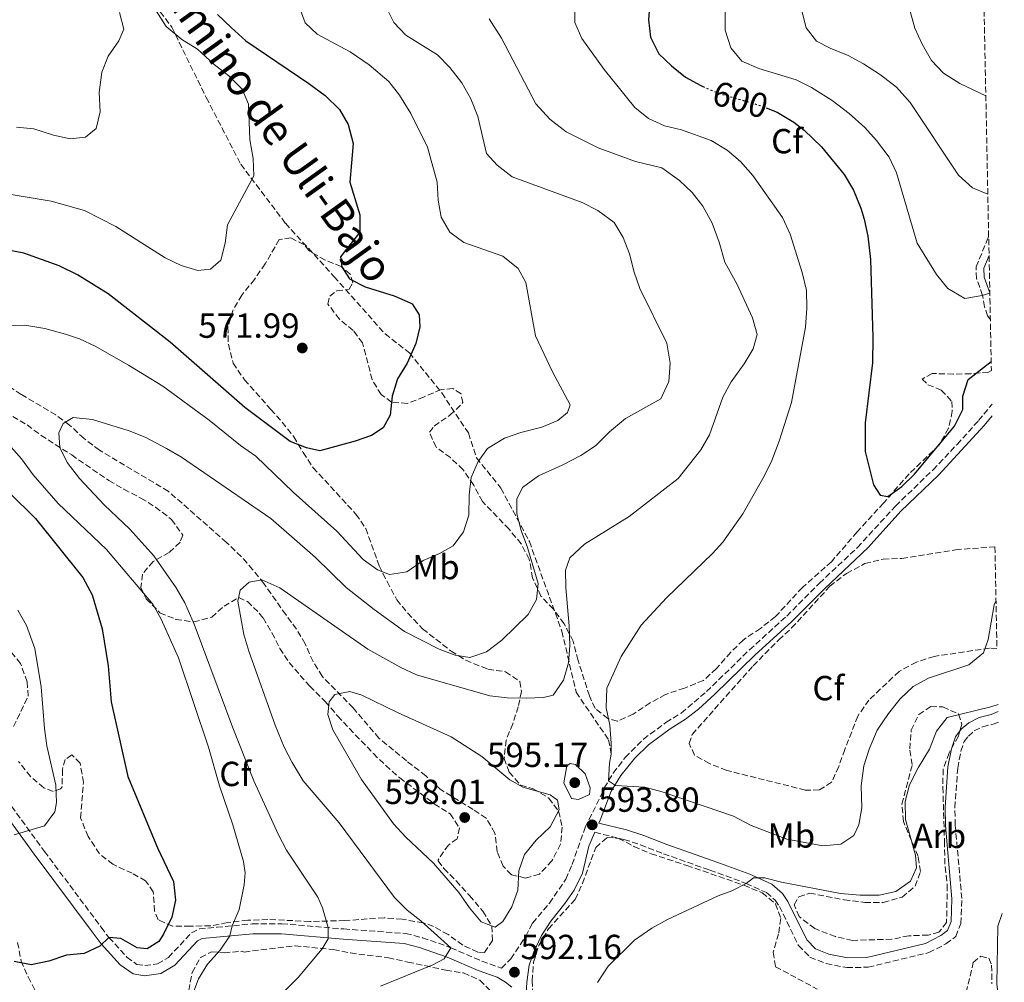
# Model space of a CAD drawing. Units: metres. Extents: x 634648 to 638102, y 4734373 to 4736753.
# Drawn here: x 637788 to 638071, y 4736021 to 4736298 of the extents above; entities that cross this region are included whole.
import ezdxf
from ezdxf.enums import TextEntityAlignment as Align

# ---------------------------------------------------------------- set-up
doc = ezdxf.new("R2010")
doc.units = ezdxf.units.M
doc.header["$MEASUREMENT"] = 0
doc.linetypes.add('DGN Style 3', pattern=[2.435891, 1.739922, -0.695969])
doc.linetypes.add('DGN Style 5', pattern=[1.217945, 0.521977, -0.695969])
for name, color, linetype, lineweight in [('Camino', 7, 'DGN Style 3', 0), ('Cota de curva de nivel directora', 7, 'Continuous', 0), ('Cota de punto acotado terreno', 7, 'Continuous', 0), ('Curva de nivel directora', 30, 'Continuous', 30), ('Curva de nivel directora no vista', 30, 'DGN Style 5', 30), ('Curva de nivel intermedia', 30, 'Continuous', 0), ('Etiqueta de uso rústico', 92, 'Continuous', 0), ('Etiqueta de zona arbolada', 92, 'Continuous', 0), ('Margen derecho', 7, 'Continuous', 0), ('Punto acotado terreno (símbolo)', 7, 'Continuous', 0), ('Senda', 7, 'DGN Style 3', 0), ('Zona arbolada', 92, 'DGN Style 3', 0)]:
    doc.layers.add(name, color=color, linetype=linetype, lineweight=lineweight)
doc.styles.add('Style-Arial', font='arial.ttf')

# ---------------------------------------------------------------- blocks, each defined once
blk = doc.blocks.new('5PATER')
at = {"layer": 'Punto acotado terreno (símbolo)', "linetype": 'Continuous', "lineweight": 0}
h = blk.add_hatch(color=51, dxfattribs=at)
edge = h.paths.add_edge_path()
edge.add_ellipse((0, 0), major_axis=(-0.11, -0.111), ratio=0.999422, start_angle=0, end_angle=360)

msp = doc.modelspace()

# ---------------------------------------------------------------- linework, layer by layer
at = {"layer": 'Camino', "color": 7, "linetype": 'DGN Style 3', "lineweight": 0}
for points in [[(638067.45, 4736211.78, 603.3), (638066.68, 4736212.81, 603.69), (638065.8, 4736215.4, 604.42), (638065.24, 4736218.68, 604.94), (638063.49, 4736223.48, 606.01), (638063.34, 4736226.88, 606.29), (638066.38, 4736234.1, 607.16), (638066.97, 4736235.52, 607.54)], [(637783.04, 4736075.67, 568.87), (637795.38, 4736058.79, 571.12), (637811.7, 4736036.96, 574.71), (637813.94, 4736034.01, 575.12), (637819.11, 4736028.34, 575.69), (637821.98, 4736026.29, 576.2), (637824.23, 4736025.95, 576.29), (637827.93, 4736026.42, 576.76), (637831.04, 4736028.3, 577.26), (637837.7, 4736035.38, 578.45), (637839.98, 4736036.51, 578.57), (637844.92, 4736036.94, 579.2), (637855.17, 4736037.94, 581.18), (637863.64, 4736037.99, 582.78), (637881.49, 4736036.46, 585.93), (637899.28, 4736035.17, 587.65), (637904.08, 4736033.95, 588.38), (637912.28, 4736031.09, 590.04), (637921.19, 4736027.21, 591.44), (637926.84, 4736025.2, 592.18), (637929.55, 4736027.86, 592.15), (637933.82, 4736034.38, 592.48), (637935.77, 4736038.15, 592.58), (637940.63, 4736043.88, 592.58), (637945.37, 4736050.78, 592.69), (637947.18, 4736054.98, 592.86), (637950.93, 4736065.69, 593.66), (637955.91, 4736075.76, 594.65), (637956.4, 4736077.05, 594.65), (637958.98, 4736081.31, 595.11), (637962.45, 4736085.78, 595.43), (637967.68, 4736091.05, 596.19), (637974.15, 4736095.85, 596.98), (637978.55, 4736098.57, 597.35), (637985.81, 4736104.72, 597.94), (637998.19, 4736116.75, 598.43), (638008.88, 4736126.46, 599.01), (638018.28, 4736135.9, 599.44), (638029.22, 4736146.16, 599.66), (638040.17, 4736158.09, 599.7), (638050.97, 4736168.5, 599.46), (638057.87, 4736175.79, 599.26), (638064.04, 4736182.67, 599.03), (638067.94, 4736187.37, 598.72)], [(637953.73, 4736064.26, 593.57), (637962.07, 4736062.21, 592.77), (637966.79, 4736060.67, 592.34), (637973.4, 4736058.08, 591.81), (637986.77, 4736053.4, 591.22), (637997.21, 4736049.58, 590.37), (638003.08, 4736046.93, 590.25), (638005.57, 4736044.79, 590.25), (638006.78, 4736042.97, 590.25), (638012.29, 4736031.68, 589.91), (638015.57, 4736028.38, 589.87), (638020.21, 4736026.52, 589.87), (638026.14, 4736025.34, 589.97), (638032.32, 4736025.48, 589.62), (638049.78, 4736029.67, 588.35), (638054.69, 4736032.17, 588.1), (638057.51, 4736034.3, 587.64), (638058.94, 4736038.04, 587.76), (638059.25, 4736045.24, 587.97), (638057.36, 4736066.34, 588.1), (638057.25, 4736071.34, 588.2), (638058.06, 4736082.7, 588.65), (638059, 4736087.6, 588.96), (638059.91, 4736090.4, 588.98), (638061.14, 4736091.94, 588.98), (638062.84, 4736093.41, 588.98), (638065.25, 4736094.6, 588.69), (638068.6, 4736095.47, 588.6), (638069.76, 4736095.97, 588.66)]]:
    msp.add_polyline3d(points, dxfattribs=at)
at = {"layer": 'Curva de nivel directora', "color": 30, "linetype": 'Continuous', "lineweight": 30, "flags": 128}
for points, elevation in [([(637969.52, 4736302.99), (637969.09, 4736297.89), (637969.69, 4736292.93), (637972.08, 4736288.11), (637975.77, 4736284.64), (637979.8, 4736281.44), (637984.15, 4736278.99), (637984.72, 4736278.74)], 600), ([(637845.18, 4736299.41), (637849.05, 4736295.67), (637853.26, 4736291.88), (637871.42, 4736279.64), (637876.13, 4736276.13), (637880.22, 4736272.13), (637882.7, 4736267.8), (637884.2, 4736262.36), (637883.2, 4736251.18), (637886.1, 4736241.81), (637886.07, 4736236.8), (637880.55, 4736229.73), (637880.91, 4736226.83), (637883.13, 4736223.43), (637887.61, 4736221.11), (637895.99, 4736218.53), (637900.57, 4736216.57), (637901.14, 4736216.2), (637903.14, 4736213.08), (637903.34, 4736209.67), (637902.18, 4736204.82), (637899.7, 4736199.15), (637896.97, 4736194.71), (637895.36, 4736189.71), (637894.84, 4736184.22), (637892.82, 4736180.56), (637889.45, 4736178.42), (637884.75, 4736176.72), (637874.56, 4736173.99), (637870.75, 4736174.81), (637866.1, 4736176.66), (637853, 4736186.43), (637831.52, 4736205.17), (637813.74, 4736219.14), (637804.91, 4736224.59), (637799.58, 4736227.17), (637789.47, 4736230.78)], 575), ([(638002.93, 4736272.64), (638006.09, 4736271.36), (638010.92, 4736268.48), (638013.95, 4736266.14), (638018.9, 4736261.4), (638025.43, 4736253.45), (638028.09, 4736248.88), (638030.22, 4736243.75), (638031.18, 4736240.57), (638032.17, 4736235.67), (638032.95, 4736228.95), (638033.64, 4736206.69), (638033.52, 4736199.28), (638031.44, 4736182.04), (638031.49, 4736173.79), (638033.85, 4736164.16), (638035.81, 4736161.17), (638037.96, 4736160.79), (638041.95, 4736163.75), (638045.62, 4736167.24), (638057.19, 4736181.09), (638059.57, 4736185.85), (638059.53, 4736189.64), (638061.11, 4736194.43), (638067.69, 4736199.7)], 600), ([(637789.47, 4736230.78), (637783.97, 4736231.87)], 575), ([(637785.12, 4736162.09), (637792.78, 4736154.51), (637806.41, 4736137.54), (637809.13, 4736132.55), (637812, 4736122.73), (637813.74, 4736112.14), (637814.58, 4736101.74), (637819.37, 4736080.35), (637827.89, 4736059.8), (637832.48, 4736050.13), (637833.1, 4736044.76), (637832.04, 4736039.88), (637829.67, 4736034.93), (637828.26, 4736032.86), (637824.9, 4736030.77), (637822.03, 4736031), (637817.34, 4736033.68), (637813.94, 4736034.01), (637811.3, 4736031.55), (637806.77, 4736029.44), (637801.76, 4736028.98), (637796.61, 4736027.23), (637791.54, 4736026.15), (637786.68, 4736027.14)], 575)]:
    msp.add_lwpolyline(points, dxfattribs=dict(at, elevation=elevation))
at = {"layer": 'Curva de nivel directora no vista', "color": 30, "linetype": 'DGN Style 5', "lineweight": 30, "elevation": 600, "flags": 128}
msp.add_lwpolyline([(637984.72, 4736278.74), (637989.22, 4736276.81), (638001.46, 4736273.24), (638002.93, 4736272.64)], dxfattribs=at)
at = {"layer": 'Curva de nivel intermedia', "color": 30, "linetype": 'Continuous', "lineweight": 0, "flags": 128}
for points, elevation in [([(638064.62, 4736353.2), (638063.99, 4736352.3), (638060, 4736347.77), (638055.54, 4736343.59), (638051.63, 4736340.47), (638046.76, 4736337.65), (638033.51, 4736331.38), (638029.74, 4736328.39), (638022.42, 4736320.36), (638018.85, 4736315.99), (638016.07, 4736311.84), (638013.8, 4736305.94), (638013.25, 4736300.45), (638014.44, 4736295.62), (638017.44, 4736291.78), (638021.4, 4736289.72), (638026.58, 4736287.65), (638030.95, 4736285.21), (638035.84, 4736282.12), (638040.46, 4736278.51), (638044.43, 4736274.18), (638058.32, 4736253.26), (638062.31, 4736249.64), (638066.73, 4736247.81)], 610), ([(638065.3, 4736319.17), (638056.51, 4736318.12), (638052.11, 4736312.03), (638048.04, 4736308.63), (638045.17, 4736304.55), (638044.44, 4736300.04), (638045.76, 4736295.48), (638047.88, 4736290.94), (638050.51, 4736286.24), (638053.94, 4736282.6), (638058.65, 4736279.63), (638066.16, 4736276.07)], 615), ([(637947.95, 4736302.11), (637947.93, 4736297.16), (637949.95, 4736292.58), (637956.35, 4736283.62), (637965.22, 4736272.73), (637969.09, 4736269.58), (637973.69, 4736267.42), (637978.62, 4736266.25), (637987.15, 4736263.23), (637991.76, 4736260.42), (637995.55, 4736257.15), (637999.16, 4736253.1), (638007.68, 4736241.1), (638009.85, 4736236.27), (638013.33, 4736225.22), (638014.54, 4736220.03), (638014.68, 4736215.03), (638014.32, 4736209.48), (638010.28, 4736187.87), (638006.72, 4736176.74), (638004.61, 4736171.22), (638002.42, 4736166.72), (637996.22, 4736155.87), (637990.49, 4736147.66), (637987.54, 4736144.4), (637974.34, 4736131.73), (637967.06, 4736123.87), (637961.27, 4736114.82), (637957.18, 4736105.67), (637956.96, 4736100.02), (637957.97, 4736095.12), (637958.4, 4736089.86), (637958.43, 4736086.75), (637957.9, 4736084.13), (637957.63, 4736079.09), (637959.68, 4736077.74), (637968.04, 4736077.28), (637973.07, 4736075.94), (637993.59, 4736068.91), (637998.63, 4736066.21), (638008.91, 4736062.3), (638019.27, 4736060.42), (638024.44, 4736060.83), (638028.22, 4736063.35), (638029.58, 4736066.37), (638030.47, 4736071.3), (638030.27, 4736077.59), (638031.11, 4736083.38), (638032.64, 4736088.14), (638034.88, 4736093.64), (638038.19, 4736098.44), (638041.51, 4736102.68), (638045.27, 4736106.21), (638049.7, 4736108.55), (638061.26, 4736112.41), (638065.44, 4736115.87), (638066.87, 4736119.74), (638068.58, 4736129.72), (638069.07, 4736130.7)], 595), ([(637868.65, 4736301.77), (637870.33, 4736297.08), (637873.79, 4736293.76), (637883.3, 4736288.69), (637888.76, 4736284.98), (637894.42, 4736280.22), (637897.49, 4736276.27), (637900.77, 4736270.97), (637905.57, 4736261.26), (637908.36, 4736251.22), (637908.6, 4736246.04), (637909.45, 4736241.12), (637912, 4736236.81), (637916.02, 4736233.91), (637927.22, 4736229.98), (637931.68, 4736226.41), (637933.87, 4736222.38), (637936.63, 4736207.05), (637941.55, 4736196.64), (637946.6, 4736187.15), (637945.8, 4736185.03), (637943.07, 4736182.65), (637938.43, 4736180.78), (637932.41, 4736179.22), (637927.69, 4736177.56), (637922.86, 4736174.59), (637920.12, 4736170.91), (637918.1, 4736166.34), (637917.58, 4736161.26), (637917.47, 4736155.48), (637915.89, 4736150.69), (637912.92, 4736146.66), (637908.99, 4736144.48), (637904.27, 4736142.4), (637899.59, 4736139.18), (637894.64, 4736138.38), (637891.15, 4736139.75), (637887.1, 4736142.69), (637879.46, 4736150.87), (637866.92, 4736162.09), (637856.16, 4736172.39), (637851.76, 4736175.53), (637842.76, 4736182.83), (637829.41, 4736192.57), (637819.59, 4736198.63), (637810, 4736204.06), (637805.45, 4736206.15), (637801.41, 4736207.54), (637795.49, 4736209.1), (637789.78, 4736210.07), (637773.91, 4736209.6)], 580), ([(637827.34, 4736300.77), (637830.39, 4736296.03), (637834.9, 4736292.28), (637839.41, 4736289.43), (637844.18, 4736285.03), (637848.38, 4736281.83), (637852.21, 4736277.96), (637854.12, 4736273.62), (637854.42, 4736263.35), (637855.38, 4736258.06), (637855.59, 4736253.05), (637848.02, 4736238.94), (637847.4, 4736233.64), (637846.16, 4736228.8), (637843.19, 4736226.17), (637839.49, 4736225.84), (637834.7, 4736227.3), (637830.09, 4736229.48), (637815.88, 4736238.47), (637806.9, 4736243.03), (637797.28, 4736245.73), (637785.23, 4736247.82)], 570), ([(637894.29, 4736300.42), (637895.92, 4736297.12), (637899.31, 4736293.45), (637908.46, 4736287.8), (637911.97, 4736284.23), (637915.39, 4736279.83), (637918.02, 4736275.16), (637920.07, 4736270.1), (637922.55, 4736259.51), (637925.57, 4736256.12), (637929.94, 4736252.72), (637950.06, 4736245.41), (637954.53, 4736243.06), (637959.24, 4736239.63), (637961.86, 4736235.3), (637963.67, 4736230.64), (637965.02, 4736225.39), (637966.66, 4736220.67), (637974.4, 4736204.96), (637975.32, 4736199.17), (637974.93, 4736193.9), (637972.72, 4736188.88), (637962.49, 4736183.22), (637957.89, 4736179.42), (637953.9, 4736175.38), (637949.71, 4736172.63), (637944.33, 4736169.82), (637937.45, 4736166.81), (637932.85, 4736163.46), (637931.24, 4736160.02), (637931.28, 4736155.89), (637932.51, 4736151.05), (637934.34, 4736146.19), (637937.36, 4736135.81), (637936.91, 4736131.25), (637934.48, 4736126.9), (637926.98, 4736119.5), (637922.5, 4736116.2), (637917.74, 4736114.55), (637913.55, 4736115.21), (637908.87, 4736116.97), (637898.96, 4736122.01), (637890.24, 4736128.29), (637882.19, 4736134.7), (637873.32, 4736143.31), (637860.52, 4736154.52), (637834.83, 4736172.12), (637830.53, 4736174.66), (637824.39, 4736177.87), (637819.73, 4736179.69), (637809.16, 4736183.02), (637803.68, 4736183.53), (637800.76, 4736181.86), (637799.48, 4736179.14), (637799.78, 4736174.89), (637801.89, 4736170.6), (637805.45, 4736166.01), (637812.52, 4736158.41), (637819.95, 4736151.46), (637826.83, 4736143.78), (637833.29, 4736134.61), (637835.77, 4736130.26), (637838.47, 4736124.15), (637849.52, 4736094.35), (637855.56, 4736079.11), (637862.71, 4736063.57), (637865.04, 4736059.15), (637874.05, 4736045.58), (637875.33, 4736042.53), (637877.03, 4736036.85), (637877.01, 4736033.64), (637875.26, 4736030.74), (637868.39, 4736022.54), (637856.42, 4736010.58)], 585), ([(637816.98, 4736299.99), (637818.18, 4736295.22), (637816.82, 4736291.91), (637813.71, 4736287.46)], 565), ([(637991.21, 4736300.42), (637991.16, 4736294.98), (637992.79, 4736289.88), (637995.97, 4736286.01), (638000.88, 4736283.87), (638011.56, 4736280.69), (638016.01, 4736278.42), (638021.93, 4736274.71), (638026.81, 4736270.99), (638031.31, 4736266.92), (638034.69, 4736263.24), (638038.36, 4736258.44), (638040.47, 4736253.91), (638046.4, 4736233.65), (638051.97, 4736224.66), (638055.26, 4736220.61), (638060.16, 4736217.77), (638065.1, 4736218.65), (638067.3, 4736219.31)], 605), ([(637923.34, 4736298.21), (637926.84, 4736292.65), (637936.76, 4736273.74), (637940.75, 4736269.32), (637945.4, 4736265.72), (637954.63, 4736261.13), (637965.43, 4736257.2), (637973, 4736255.33), (637978.09, 4736251.73), (637981.7, 4736248.23), (637984.78, 4736244.3), (637987.45, 4736239.43), (637989.42, 4736234), (637991.06, 4736228.22), (637994.57, 4736221.94), (637999.08, 4736212.23), (638000.36, 4736207.37), (637999.19, 4736203.26), (637996.6, 4736198.97), (637992.86, 4736193.77), (637990.52, 4736189.35), (637986.71, 4736178.52), (637984.16, 4736174.22), (637977.64, 4736166.04), (637963.55, 4736155.07), (637950.71, 4736147.08), (637946.5, 4736143.16), (637945.27, 4736139.6), (637945.33, 4736134.59), (637946.29, 4736123.62), (637946.46, 4736118.02), (637946.12, 4736113.03), (637944.65, 4736108.04), (637941.67, 4736103.72), (637938.95, 4736102.99), (637933.95, 4736102.88), (637928.43, 4736102.89), (637923.47, 4736103.52), (637902.42, 4736109.57), (637897.86, 4736111.61), (637888.41, 4736116.97), (637863.05, 4736134.53), (637857.91, 4736136.86), (637854.3, 4736136.23), (637851.66, 4736133.9), (637850.97, 4736130.73), (637852.73, 4736121.12), (637854.14, 4736116.32), (637861.71, 4736095.04), (637864.3, 4736088.78), (637866.61, 4736084.35), (637869.82, 4736079.04), (637880.18, 4736067.01), (637896.11, 4736045.49), (637899.68, 4736041.83), (637903.66, 4736038.8), (637912.28, 4736031.09), (637910.37, 4736027.85), (637907.13, 4736026.14), (637892.02, 4736020)], 590), ([(637813.71, 4736287.46), (637811.85, 4736282.82), (637811.12, 4736277), (637811.45, 4736271.45), (637810.22, 4736266.63), (637807.19, 4736264.2), (637802.82, 4736263.64), (637797.95, 4736264.76), (637792.35, 4736266.57), (637787.36, 4736267.04)], 565), ([(637781.38, 4736179.86), (637788.76, 4736171.68), (637792.1, 4736167.08), (637799.31, 4736158.81), (637813.24, 4736145.6), (637826.51, 4736129.88), (637829, 4736125.55), (637833.96, 4736114.42), (637842.52, 4736088.75), (637845.75, 4736077.66), (637849.54, 4736066.37), (637852.59, 4736055.87), (637853.12, 4736052.64), (637852.86, 4736049.14), (637851.41, 4736042.07), (637849.33, 4736037.37), (637848.72, 4736034.54), (637845.96, 4736030.36), (637842.24, 4736026.39), (637839.69, 4736022.09), (637837.76, 4736017.02)], 580), ([(637787.75, 4736128.12), (637790.21, 4736123.78), (637792.62, 4736117.1), (637794.46, 4736106.07), (637795.35, 4736094.09), (637796.03, 4736089.13), (637798.65, 4736077.86), (637798.88, 4736072.87), (637798.39, 4736070.19), (637795.37, 4736066.16), (637786.64, 4736063.57)], 570), ([(637883.25, 4736104.72), (637878.89, 4736103.87), (637877.25, 4736101.81), (637876.91, 4736098.1), (637878.35, 4736093.75), (637886.62, 4736079.44), (637895.74, 4736066.71), (637899.36, 4736062.88), (637907.32, 4736055.42), (637914.62, 4736046.91), (637917.62, 4736042.55), (637921.03, 4736038.5), (637924.98, 4736036.94), (637927.26, 4736038.59), (637929.83, 4736042.88), (637931.55, 4736047.65), (637931.79, 4736053.18), (637933.45, 4736057.89), (637936.84, 4736061.97), (637940.86, 4736065.88), (637943.41, 4736070.69), (637942.93, 4736073.5), (637940.87, 4736075.06), (637932.95, 4736077.25), (637929.24, 4736079.4), (637921.22, 4736086.09), (637912.37, 4736091.69), (637896.92, 4736098.71), (637886.64, 4736103.74), (637883.25, 4736104.72)], 595), ([(637954.48, 4736021.08), (637957.54, 4736025.74), (637965.06, 4736033.28), (637970.06, 4736036.68), (637974.58, 4736039.15), (637989.2, 4736046), (637993.07, 4736047.48), (637997.21, 4736049.58), (637999.36, 4736051.19), (638002.52, 4736051.21), (638007.36, 4736049.94), (638024.35, 4736046.68), (638030, 4736046.21), (638035.44, 4736046.16), (638040.31, 4736047.21), (638044.49, 4736050.23), (638046.26, 4736054.02), (638045.88, 4736057.71), (638043.05, 4736067.97), (638042.94, 4736073.1), (638044.24, 4736077.93), (638046.65, 4736082.84), (638049.94, 4736088.16), (638051.93, 4736093.34), (638055.08, 4736097.28), (638067.61, 4736100.3), (638069.66, 4736100.97)], 590), ([(637946.62, 4736084.03), (637945.66, 4736083.42), (637944.8, 4736078.49), (637946.96, 4736073.97), (637948.99, 4736073.72), (637952.16, 4736075.09), (637952.37, 4736077.04), (637950.94, 4736081.05), (637948.14, 4736083.72), (637946.62, 4736084.03)], 595), ([(638071.47, 4736010.5), (638070.04, 4736014.94), (638069.32, 4736020.61), (638069.65, 4736037.27), (638070.86, 4736040.9)], 585)]:
    msp.add_lwpolyline(points, dxfattribs=dict(at, elevation=elevation))
at = {"layer": 'Margen derecho', "color": 7, "linetype": 'Continuous', "lineweight": 0}
for points in [[(638067.08, 4736230.16, 606.76), (638065.54, 4736226.49, 606.29), (638065.66, 4736223.91, 606.01), (638067.3, 4736219.4, 604.97)], [(638068, 4736184.04, 598.85), (638065.68, 4736181.24, 599.03), (638052.55, 4736167, 599.46), (638041.74, 4736156.57, 599.7), (638032.35, 4736146.17, 599.68), (638019.8, 4736134.34, 599.44), (638010.39, 4736124.89, 599.01), (637999.69, 4736115.17, 598.43), (637988.2, 4736103.99, 598.02), (637983.53, 4736099.7, 597.63), (637979.8, 4736096.78, 597.35), (637975.37, 4736094.05, 596.98), (637969.09, 4736089.38, 596.19), (637965.16, 4736085.57, 595.56), (637961.15, 4736080.59, 595.17), (637958.36, 4736076.09, 594.65), (637955.22, 4736067.74, 593.96), (637954.86, 4736066.89, 593.53), (637962.84, 4736064.93, 592.77), (637967.75, 4736063.33, 592.34), (637974.38, 4736060.72, 591.81), (637987.72, 4736056.06, 591.22), (637998.28, 4736052.2, 590.37), (638004.61, 4736049.34, 590.25), (638007.7, 4736046.68, 590.25), (638009.24, 4736044.38, 590.25), (638014.63, 4736033.33, 589.91), (638017.16, 4736030.78, 589.87), (638021.02, 4736029.24, 589.87), (638026.39, 4736028.16, 589.97), (638031.96, 4736028.3, 589.62), (638048.79, 4736032.33, 588.35), (638053.19, 4736034.58, 588.1), (638055.16, 4736036.07, 587.64), (638056.14, 4736038.62, 587.76), (638056.42, 4736045.18, 587.97), (638054.54, 4736066.19, 588.1), (638054.42, 4736071.41, 588.2), (638055.25, 4736083.06, 588.65), (638056.26, 4736088.3, 588.96), (638057.39, 4736091.76, 588.98), (638059.1, 4736093.91, 588.98), (638061.26, 4736095.78, 588.98), (638064.26, 4736097.26, 588.69), (638067.69, 4736098.15, 588.6), (638069.7, 4736099.01, 588.71)], [(637778.54, 4736077.07, 568.52), (637792.39, 4736057.97, 570.99), (637809.39, 4736035.22, 574.71), (637811.72, 4736032.15, 575.12), (637817.18, 4736026.17, 575.69), (637820.87, 4736023.54, 576.2), (637824.2, 4736023.03, 576.29), (637828.9, 4736023.63, 576.76), (637832.87, 4736026.03, 577.26), (637839.44, 4736033.02, 578.45), (637840.77, 4736033.68, 578.57), (637855.32, 4736035.05, 581.18), (637863.53, 4736035.11, 582.78), (637881.26, 4736033.58, 585.93), (637898.82, 4736032.3, 587.65), (637903.25, 4736031.18, 588.38), (637911.23, 4736028.4, 590.04), (637920.12, 4736024.52, 591.44), (637925.61, 4736022.57, 592.05), (637927.95, 4736021.21, 592.33), (637929.81, 4736019.73, 592.41)], [(637933.89, 4736016.12, 592.49), (637934.11, 4736021.14, 592.39), (637934.82, 4736026.03, 592.41), (637936.12, 4736029.89, 592.41), (637938.37, 4736034.56, 592.41), (637941, 4736038.75, 592.41), (637945.09, 4736043.8, 592.46), (637947.74, 4736047.67, 592.5), (637950.18, 4736052.47, 592.76), (637952, 4736060.25, 593.12), (637953.73, 4736064.26, 593.57)]]:
    msp.add_polyline3d(points, dxfattribs=at)
at = {"layer": 'Senda', "color": 7, "linetype": 'DGN Style 3', "lineweight": 0}
msp.add_polyline3d([(637789.6, 4736344.17, 558.39), (637805.09, 4736333.64, 561.54), (637818.53, 4736313.92, 568.12), (637831.98, 4736295.83, 570), (637841.92, 4736275.55, 570), (637851.85, 4736256.37, 570), (637864.71, 4736239.39, 570.4), (637878.74, 4736224.04, 571.86), (637893.35, 4736207.6, 574.02), (637900.37, 4736202.12, 574.93), (637909.72, 4736190.61, 576.64), (637917.32, 4736179.1, 578.6), (637919.66, 4736171.98, 579.82), (637926.67, 4736163.21, 582.41), (637934.86, 4736147.87, 585.87), (637944.21, 4736122.11, 588.78), (637948.3, 4736104.57, 591.56), (637957.65, 4736090.87, 594.31), (637958.43, 4736086.75, 595)], dxfattribs=at)
at = {"layer": 'Zona arbolada', "color": 92, "linetype": 'DGN Style 3', "lineweight": 0}
for points in [[(638061.19, 4736524.69, 594.5), (638067.74, 4736197.07, 600.87), (638066.91, 4736196.6, 601), (638061.83, 4736196.14, 601.07), (638056.84, 4736196.03, 601.38), (638050.71, 4736196.2, 601.4), (638047.84, 4736194.62, 601.15), (638049.48, 4736192.97, 601.19), (638053.34, 4736191.45, 601.19), (638056.36, 4736188.19, 600.73), (638056.51, 4736185.33, 600.77), (638055.45, 4736180.45, 600.89), (638052.77, 4736175.67, 600.55), (638044.09, 4736167.33, 600.6), (638036.78, 4736159, 600.31), (638029.13, 4736150.63, 600.35), (638021.77, 4736142.09, 600.01), (638013.4, 4736134.65, 599.85), (638005.61, 4736126.28, 599.51), (638001.3, 4736122.9, 599.43), (637996.32, 4736119.55, 599.43), (637992.78, 4736116.03, 599.35), (637988.67, 4736111.34, 598.96), (637984.97, 4736107.96, 598.67), (637979.53, 4736105.75, 598.48), (637974.01, 4736103.91, 598.12), (637969.65, 4736101.51, 597.61), (637964.74, 4736098.23, 597.03), (637960.11, 4736096.19, 596.14), (637957.44, 4736096.98, 595.81), (637953.75, 4736099.89, 595.05), (637952.16, 4736103.48, 594.25), (637948.86, 4736113.68, 592.35), (637947.44, 4736119.21, 591.22), (637944.89, 4736124.25, 589.83), (637941.76, 4736128.39, 588.94), (637938.19, 4736132.19, 587.93), (637935.76, 4736137.4, 587.01), (637934.84, 4736142.81, 586.37), (637932.52, 4736147.18, 585.68), (637929.01, 4736151.42, 585.23), (637921.38, 4736159.41, 583.97), (637918.84, 4736164.07, 582.21), (637915.8, 4736168.51, 581.2), (637912.14, 4736172.01, 580.52), (637908.03, 4736175.03, 579.76), (637906.13, 4736179.29, 578.88), (637907.48, 4736181.09, 578.58), (637912, 4736184.22, 578.37), (637915.56, 4736187.58, 577.26), (637915.76, 4736187.84, 577.2), (637915.2, 4736190.31, 576.82), (637912.89, 4736191.86, 576.52), (637909.48, 4736191.62, 576.1), (637904.56, 4736189.45, 575.64), (637899.76, 4736187.57, 575.55), (637895.24, 4736187.98, 574.96), (637892.21, 4736190.15, 574.59), (637889.65, 4736194.44, 574.34), (637886.87, 4736205.02, 573.7), (637884.14, 4736208.58, 573.7), (637880.2, 4736211.78, 573.32), (637876.94, 4736216.18, 572.73), (637877.44, 4736218.46, 572.9), (637879.52, 4736219.98, 573.28), (637883.04, 4736220.44, 573.49), (637884.1, 4736222.27, 573.87), (637883.33, 4736224.74, 574.08), (637880.75, 4736227, 573.79), (637876.12, 4736228.79, 573.49), (637871.43, 4736231.55, 573.28), (637870, 4736233.29, 573.24), (637866.21, 4736235.23, 572.82), (637862.94, 4736234.7, 572.61), (637858.84, 4736227.7, 572.65), (637855.82, 4736223.26, 572.61), (637852.13, 4736218.75, 572.52), (637849.57, 4736214.36, 572.69), (637848.16, 4736209.53, 572.94), (637848.29, 4736204.64, 573.96), (637849.64, 4736199.21, 575.2), (637852.93, 4736194.42, 576.01), (637860.5, 4736185.88, 575.97), (637863.76, 4736182.18, 576.86), (637867.11, 4736178.02, 577.34), (637869.82, 4736173.47, 577.71), (637872.69, 4736169.1, 578.45), (637884.99, 4736155.75, 580.9), (637887.81, 4736151.65, 581.49), (637891.66, 4736140.93, 582.86), (637893.93, 4736136.36, 583.62), (637896.73, 4736131.16, 584.52), (637899.86, 4736127.29, 584.99), (637904.15, 4736122.77, 585.83), (637912.34, 4736116.38, 586.5), (637916.55, 4736113.72, 586.73), (637922.89, 4736111.18, 587.43), (637928, 4736110.45, 588.44), (637932.11, 4736107.63, 589.62), (637932.59, 4736104.78, 590.16), (637931.65, 4736100.37, 592.34), (637930.1, 4736095.46, 593.57), (637928.18, 4736090.79, 595.3), (637927.62, 4736085.51, 595.51), (637929.05, 4736081.58, 595.21), (637932.35, 4736077.82, 595.04), (637935.98, 4736076.76, 595.64), (637940.46, 4736074.08, 595.97), (637943.28, 4736070.31, 595.26), (637944.34, 4736065.78, 594.79), (637943.79, 4736060.85, 594.25), (637941.35, 4736056.03, 594.16), (637937.73, 4736052.21, 594.37), (637933.71, 4736051.11, 594.42), (637929.69, 4736052.08, 595.13), (637927.28, 4736054.55, 595.43), (637925.63, 4736058.68, 595.97), (637924.97, 4736064.06, 596.73), (637922.44, 4736068.35, 597.23), (637918.67, 4736070.83, 598.2), (637909.24, 4736076.65, 598.2), (637905.07, 4736080.51, 597.7), (637899.5, 4736084.82, 597.45), (637891.59, 4736091.32, 596.58), (637884.18, 4736100.02, 596.01), (637875.27, 4736109.13, 594.84), (637872.65, 4736113.37, 594.42), (637870.39, 4736118.46, 593.7), (637867.86, 4736122.68, 592.81), (637864.8, 4736126.86, 592.08), (637858.47, 4736135.81, 591.22), (637855.27, 4736139.82, 590.29), (637852, 4736143.57, 589.84), (637847.75, 4736147.62, 589.51), (637830.99, 4736162.37, 588.02), (637811.19, 4736174.15, 586.54), (637806.78, 4736177.51, 586.04), (637802.61, 4736181.38, 585.41), (637798.61, 4736184.3, 584.77), (637788.69, 4736190.2, 583.49), (637783.4, 4736193.64, 582.33)], [(638067.74, 4736197.07, 600.87), (638066.91, 4736196.6, 601), (638061.83, 4736196.14, 601.07), (638056.84, 4736196.03, 601.38), (638050.71, 4736196.2, 601.4), (638047.84, 4736194.62, 601.15), (638049.48, 4736192.97, 601.19), (638053.34, 4736191.45, 601.19), (638056.36, 4736188.19, 600.73), (638056.51, 4736185.33, 600.77), (638055.45, 4736180.45, 600.89), (638052.77, 4736175.67, 600.55), (638044.09, 4736167.33, 600.6), (638036.78, 4736159, 600.31), (638029.13, 4736150.63, 600.35), (638021.77, 4736142.09, 600.01), (638013.4, 4736134.65, 599.85), (638005.61, 4736126.28, 599.51), (638001.3, 4736122.9, 599.43), (637996.32, 4736119.55, 599.43), (637992.78, 4736116.03, 599.35), (637988.67, 4736111.34, 598.96), (637984.97, 4736107.96, 598.67), (637979.53, 4736105.75, 598.48), (637974.01, 4736103.91, 598.12), (637969.65, 4736101.51, 597.61), (637964.74, 4736098.23, 597.03), (637960.11, 4736096.19, 596.14), (637957.44, 4736096.98, 595.81), (637953.75, 4736099.89, 595.05), (637952.16, 4736103.48, 594.25), (637948.86, 4736113.68, 592.35), (637947.44, 4736119.21, 591.22), (637944.89, 4736124.25, 589.83), (637941.76, 4736128.39, 588.94), (637938.19, 4736132.19, 587.93), (637935.76, 4736137.4, 587.01), (637934.84, 4736142.81, 586.37), (637932.52, 4736147.18, 585.68), (637929.01, 4736151.42, 585.23), (637921.38, 4736159.41, 583.97), (637918.84, 4736164.07, 582.21), (637915.8, 4736168.51, 581.2), (637912.14, 4736172.01, 580.52), (637908.03, 4736175.03, 579.76), (637906.13, 4736179.29, 578.88), (637907.48, 4736181.09, 578.58), (637912, 4736184.22, 578.37), (637915.56, 4736187.58, 577.26), (637915.76, 4736187.84, 577.2), (637915.2, 4736190.31, 576.82), (637912.89, 4736191.86, 576.52), (637909.48, 4736191.62, 576.1), (637904.56, 4736189.45, 575.64), (637899.76, 4736187.57, 575.55), (637895.24, 4736187.98, 574.96), (637892.21, 4736190.15, 574.59), (637889.65, 4736194.44, 574.34), (637886.87, 4736205.02, 573.7), (637884.14, 4736208.58, 573.7), (637880.2, 4736211.78, 573.32), (637876.94, 4736216.18, 572.73), (637877.44, 4736218.46, 572.9), (637879.52, 4736219.98, 573.28), (637883.04, 4736220.44, 573.49), (637884.1, 4736222.27, 573.87), (637883.33, 4736224.74, 574.08), (637880.75, 4736227, 573.79), (637876.12, 4736228.79, 573.49), (637871.43, 4736231.55, 573.28), (637870, 4736233.29, 573.24), (637866.21, 4736235.23, 572.82), (637862.94, 4736234.7, 572.61), (637858.84, 4736227.7, 572.65), (637855.82, 4736223.26, 572.61), (637852.13, 4736218.75, 572.52), (637849.57, 4736214.36, 572.69), (637848.16, 4736209.53, 572.94), (637848.29, 4736204.64, 573.96), (637849.64, 4736199.21, 575.2), (637852.93, 4736194.42, 576.01), (637860.5, 4736185.88, 575.97), (637863.76, 4736182.18, 576.86), (637867.11, 4736178.02, 577.34), (637869.82, 4736173.47, 577.71), (637872.69, 4736169.1, 578.45), (637884.99, 4736155.75, 580.9), (637887.81, 4736151.65, 581.49), (637891.66, 4736140.93, 582.86), (637893.93, 4736136.36, 583.62), (637896.73, 4736131.16, 584.52), (637899.86, 4736127.29, 584.99), (637904.15, 4736122.77, 585.83), (637912.34, 4736116.38, 586.5), (637916.55, 4736113.72, 586.73), (637922.89, 4736111.18, 587.43), (637928, 4736110.45, 588.44), (637932.11, 4736107.63, 589.62), (637932.59, 4736104.78, 590.16), (637931.65, 4736100.37, 592.34), (637930.1, 4736095.46, 593.57)], [(637930.1, 4736095.46, 593.57), (637928.18, 4736090.79, 595.3), (637927.62, 4736085.51, 595.51), (637929.05, 4736081.58, 595.21), (637932.35, 4736077.82, 595.04), (637935.98, 4736076.76, 595.64), (637940.46, 4736074.08, 595.97), (637943.28, 4736070.31, 595.26), (637944.34, 4736065.78, 594.79), (637943.79, 4736060.85, 594.25), (637941.35, 4736056.03, 594.16), (637937.73, 4736052.21, 594.37), (637933.71, 4736051.11, 594.42), (637929.69, 4736052.08, 595.13), (637927.28, 4736054.55, 595.43), (637925.63, 4736058.68, 595.97), (637924.97, 4736064.06, 596.73), (637922.44, 4736068.35, 597.23), (637918.67, 4736070.83, 598.2), (637909.24, 4736076.65, 598.2), (637905.07, 4736080.51, 597.7), (637899.5, 4736084.82, 597.45), (637891.59, 4736091.32, 596.58), (637884.18, 4736100.02, 596.01), (637875.27, 4736109.13, 594.84), (637872.65, 4736113.37, 594.42), (637870.39, 4736118.46, 593.7), (637867.86, 4736122.68, 592.81), (637864.8, 4736126.86, 592.08), (637858.47, 4736135.81, 591.22), (637855.27, 4736139.82, 590.29), (637852, 4736143.57, 589.84), (637847.75, 4736147.62, 589.51), (637830.99, 4736162.37, 588.02), (637811.19, 4736174.15, 586.54), (637806.78, 4736177.51, 586.04), (637802.61, 4736181.38, 585.41), (637798.61, 4736184.3, 584.77), (637788.69, 4736190.2, 583.49), (637783.4, 4736193.64, 582.33)], [(637784.15, 4736185.04, 585.5), (637790.4, 4736181.41, 585.99), (637794.4, 4736178.41, 586.24), (637803.21, 4736172.79, 586.95), (637813.91, 4736165.41, 586.96), (637818.25, 4736162.93, 587.07), (637823.12, 4736160.39, 587.93), (637827.32, 4736157.76, 588.52), (637831.95, 4736154.23, 588.86), (637835.14, 4736149.7, 588.39), (637834.38, 4736147.66, 588.1), (637831.24, 4736144.77, 587.47), (637826.63, 4736142.15, 587.05), (637823.55, 4736138.46, 586.71), (637823.13, 4736134.62, 586.88), (637824.63, 4736131.37, 587.51), (637828.59, 4736127.37, 588.02), (637833.2, 4736125.5, 588.54), (637838.31, 4736124.76, 589.21), (637843.48, 4736126.17, 589.95), (637847.03, 4736129.33, 590.67), (637851.3, 4736131.8, 591.72), (637853.74, 4736130.61, 592.69), (637857.17, 4736127.32, 594.38), (637858.27, 4736125.91, 594.84), (637860.81, 4736121.62, 595.33), (637863.11, 4736117.13, 595.3), (637865.75, 4736113.05, 595.34), (637871.71, 4736106.28, 595.85), (637876.14, 4736101.87, 595.93), (637879.72, 4736097.74, 596.1), (637883.09, 4736094.08, 596.58), (637889.98, 4736086.94, 598.17), (637893.54, 4736083.47, 598.54), (637897.57, 4736079.92, 598.39), (637907.52, 4736072.48, 597.91), (637912.05, 4736069.55, 597.99), (637914.74, 4736065.52, 597.57), (637914.1, 4736062.39, 597.19), (637911.57, 4736060.61, 596.77), (637908.62, 4736056.39, 596.52), (637908.67, 4736056.08, 596.48), (637910.28, 4736053.84, 595.97), (637913.78, 4736050.3, 595.42), (637917.65, 4736046.06, 595.61), (637921.5, 4736041.54, 595.26), (637924.1, 4736037.27, 594.95), (637924.21, 4736033.13, 594.37), (637921.96, 4736029.72, 593.83), (637920.03, 4736029.8, 593.49), (637915.73, 4736031.81, 592.94), (637911.49, 4736034.84, 592.31), (637907.25, 4736037.21, 591.07), (637904.35, 4736038.26, 590.29), (637898.26, 4736039.27, 589.32), (637893.07, 4736039.7, 588.6), (637881.8, 4736038.87, 586.88), (637871.7, 4736038.63, 584.72), (637859.64, 4736039.19, 583.47), (637853.84, 4736038.98, 582.88), (637848, 4736038.3, 582.12), (637843.14, 4736037.36, 581.42), (637837.32, 4736037.27, 580.65), (637832.19, 4736037.28, 579.64), (637828.06, 4736039.13, 578.92), (637827.08, 4736041.55, 578.46), (637826.67, 4736047.1, 577.83), (637824.49, 4736050.3, 577.24), (637820.61, 4736052.49, 576.73), (637815.08, 4736055.06, 576.06), (637811.19, 4736058.1, 575.33), (637807.96, 4736063.03, 574.91), (637805.77, 4736068.4, 574.29), (637806.18, 4736073.19, 573.7), (637806.61, 4736078.63, 573.7), (637805.65, 4736084.13, 573.36), (637803.28, 4736086.52, 572.82), (637801.37, 4736085.21, 572.61), (637800.55, 4736082.29, 572.61), (637800.48, 4736077.34, 571.97), (637800.04, 4736076.72, 571.89), (637797.87, 4736075.96, 571.64), (637795.19, 4736077.08, 571.51), (637791.39, 4736080.31, 571.37), (637787.94, 4736084.67, 571.01)], [(637784.15, 4736185.04, 585.5), (637790.4, 4736181.41, 585.99), (637794.4, 4736178.41, 586.24), (637803.21, 4736172.79, 586.95), (637813.91, 4736165.41, 586.96), (637818.25, 4736162.93, 587.07), (637823.12, 4736160.39, 587.93), (637827.32, 4736157.76, 588.52), (637831.95, 4736154.23, 588.86), (637835.14, 4736149.7, 588.39), (637834.38, 4736147.66, 588.1), (637831.24, 4736144.77, 587.47), (637826.63, 4736142.15, 587.05), (637823.55, 4736138.46, 586.71), (637823.13, 4736134.62, 586.88), (637824.63, 4736131.37, 587.51), (637828.59, 4736127.37, 588.02), (637833.2, 4736125.5, 588.54), (637838.31, 4736124.76, 589.21), (637843.48, 4736126.17, 589.95), (637847.03, 4736129.33, 590.67), (637851.3, 4736131.8, 591.72), (637853.74, 4736130.61, 592.69), (637857.17, 4736127.32, 594.38), (637858.27, 4736125.91, 594.84), (637860.81, 4736121.62, 595.33), (637863.11, 4736117.13, 595.3), (637865.75, 4736113.05, 595.34), (637871.71, 4736106.28, 595.85), (637876.14, 4736101.87, 595.93), (637879.72, 4736097.74, 596.1), (637883.09, 4736094.08, 596.58), (637889.98, 4736086.94, 598.17), (637893.54, 4736083.47, 598.54), (637897.57, 4736079.92, 598.39), (637907.52, 4736072.48, 597.91), (637912.05, 4736069.55, 597.99), (637914.74, 4736065.52, 597.57), (637914.1, 4736062.39, 597.19), (637911.57, 4736060.61, 596.77), (637908.62, 4736056.39, 596.52), (637908.67, 4736056.08, 596.48), (637910.28, 4736053.84, 595.97), (637913.78, 4736050.3, 595.42), (637917.65, 4736046.06, 595.61)], [(638069.34, 4736117.16, 594.56), (638067.21, 4736117.22, 594.88), (638051.3, 4736114.85, 597.32), (638046.19, 4736113.22, 597.74), (638041.2, 4736110.55, 597.78), (638032.53, 4736102.31, 597.87), (638029.35, 4736097.7, 598.2), (638025.56, 4736088.06, 599.05), (638023.85, 4736083.18, 599.21), (638021.77, 4736078.64, 599.26), (638018.27, 4736076.44, 599.26), (638014.23, 4736076.4, 599.26), (637991.62, 4736082.05, 599.21), (637986.69, 4736084.01, 598.84), (637982.39, 4736086.46, 598.69), (637980.8, 4736089.82, 598.41), (637981.67, 4736092.41, 598.41), (637999.22, 4736112.12, 598.58), (638006.57, 4736119.62, 599.43), (638010.29, 4736123.02, 599.43), (638021.29, 4736135, 599.38), (638026.1, 4736138.73, 599.38), (638031.35, 4736141.54, 599.38), (638036.58, 4736142.83, 599.55), (638042.01, 4736143.03, 599.47), (638057.45, 4736145.51, 597.74), (638067.43, 4736146.28, 596.19), (638068.76, 4736146.33, 595.9)], [(637786.49, 4736094.65, 570.5), (637790.7, 4736103.38, 571.68), (637790.4, 4736107.55, 571.76), (637788.52, 4736112.85, 571.72), (637785.41, 4736116.49, 571.34)], [(637786.49, 4736094.65, 570.5), (637790.7, 4736103.38, 571.68), (637790.4, 4736107.55, 571.76), (637788.52, 4736112.85, 571.72), (637785.41, 4736116.49, 571.34)], [(638027.76, 4736033.19, 590.33), (638022.89, 4736034.26, 590.54), (638016.95, 4736036.58, 590.54), (638012.45, 4736040.02, 590.54), (638010.99, 4736043.44, 590.5), (638012.41, 4736045.7, 590.37), (638015.42, 4736046.78, 590.29), (638025.36, 4736044.84, 590.2), (638031.35, 4736044.09, 589.87), (638036.66, 4736044.04, 589.74), (638042.1, 4736045.59, 589.78), (638045.86, 4736048.79, 589.74), (638047.37, 4736052.99, 589.74), (638046.65, 4736057.35, 589.78), (638042.47, 4736067.37, 590.08), (638042.03, 4736072.38, 590.06), (638044.98, 4736083.72, 590.84), (638044.25, 4736088.25, 591.05), (638044.68, 4736093.65, 591.13), (638046.86, 4736098.11, 590.59), (638050.3, 4736100.43, 590.5), (638053.8, 4736100.33, 590.46), (638058.3, 4736098.29, 589.89), (638059.26, 4736095.4, 589.66), (638058.28, 4736091.92, 589.53), (638055.6, 4736087.11, 589.53), (638053.87, 4736082.41, 589.57), (638053.79, 4736077.23, 589.38), (638054.26, 4736061.73, 589.28), (638054.42, 4736054.32, 588.82), (638055.08, 4736049.11, 588.86), (638054.88, 4736038.94, 589.27), (638054.81, 4736038.37, 589.28), (638052.68, 4736035.5, 589.28), (638049.54, 4736034.72, 589.28), (638044.03, 4736034.51, 589.32), (638039.12, 4736033.51, 589.46), (638027.76, 4736033.19, 590.33)], [(637917.65, 4736046.06, 595.61), (637921.5, 4736041.54, 595.26), (637924.1, 4736037.27, 594.95), (637924.21, 4736033.13, 594.37), (637921.96, 4736029.72, 593.83), (637920.03, 4736029.8, 593.49), (637915.73, 4736031.81, 592.94), (637911.49, 4736034.84, 592.31), (637907.25, 4736037.21, 591.07), (637904.35, 4736038.26, 590.29), (637898.26, 4736039.27, 589.32), (637893.07, 4736039.7, 588.6), (637881.8, 4736038.87, 586.88), (637871.7, 4736038.63, 584.72), (637859.64, 4736039.19, 583.47), (637853.84, 4736038.98, 582.88), (637848, 4736038.3, 582.12), (637843.14, 4736037.36, 581.42), (637837.32, 4736037.27, 580.65), (637832.19, 4736037.28, 579.64), (637828.06, 4736039.13, 578.92), (637827.08, 4736041.55, 578.46), (637826.67, 4736047.1, 577.83), (637824.49, 4736050.3, 577.24), (637820.61, 4736052.49, 576.73), (637815.08, 4736055.06, 576.06), (637811.19, 4736058.1, 575.33), (637807.96, 4736063.03, 574.91), (637805.77, 4736068.4, 574.29), (637806.18, 4736073.19, 573.7), (637806.61, 4736078.63, 573.7), (637805.65, 4736084.13, 573.36), (637803.28, 4736086.52, 572.82), (637801.37, 4736085.21, 572.61), (637800.55, 4736082.29, 572.61), (637800.48, 4736077.34, 571.97), (637800.04, 4736076.72, 571.89), (637797.87, 4736075.96, 571.64), (637795.19, 4736077.08, 571.51), (637791.39, 4736080.31, 571.37), (637787.94, 4736084.67, 571.01)], [(637935.96, 4736015.09, 591.87), (637935.65, 4736021.55, 591.87), (637936.08, 4736026.91, 591.87), (637937.54, 4736031.69, 591.98), (637940.35, 4736036.5, 592.16), (637948.07, 4736044.98, 592.12), (637950.12, 4736049.53, 592.45), (637953.94, 4736059.93, 592.5), (637957.25, 4736062.78, 592.38), (637960.54, 4736062.52, 592.04), (637964.95, 4736060.21, 591.57), (637969.9, 4736058.1, 591.28), (637980.14, 4736054.73, 590.58), (637996.54, 4736049.07, 590.35), (638001.85, 4736046.87, 590.06), (638005.69, 4736043.72, 590.06), (638007.19, 4736039.49, 590.06), (638006.53, 4736035.09, 590.1), (638005, 4736029.8, 590.02), (638005.68, 4736025.6, 590.06), (638017.65, 4736019.2, 590.27)], [(637935.96, 4736015.09, 591.87), (637935.65, 4736021.55, 591.87), (637936.08, 4736026.91, 591.87), (637937.54, 4736031.69, 591.98), (637940.35, 4736036.5, 592.16), (637948.07, 4736044.98, 592.12), (637950.12, 4736049.53, 592.45), (637953.94, 4736059.93, 592.5), (637957.25, 4736062.78, 592.38), (637960.54, 4736062.52, 592.04), (637964.95, 4736060.21, 591.57), (637969.9, 4736058.1, 591.28), (637980.14, 4736054.73, 590.58), (637996.54, 4736049.07, 590.35), (638001.85, 4736046.87, 590.06), (638005.69, 4736043.72, 590.06), (638007.19, 4736039.49, 590.06), (638006.53, 4736035.09, 590.1), (638005, 4736029.8, 590.02), (638005.68, 4736025.6, 590.06), (638017.65, 4736019.2, 590.27)], [(637787.65, 4736032.61, 578.62), (637788.65, 4736027.24, 578.9), (637790.68, 4736022.68, 579), (637793.14, 4736018.09, 579.41)], [(637787.65, 4736032.61, 578.62), (637788.65, 4736027.24, 578.9), (637790.68, 4736022.68, 579), (637793.14, 4736018.09, 579.41)], [(637836.87, 4736018.76, 583.49), (637837.84, 4736023.95, 583.54), (637840.28, 4736028.25, 583.99), (637843.44, 4736029.92, 584.33), (637847.05, 4736029.61, 585.28), (637852.26, 4736030.05, 586.12), (637852.83, 4736029.84, 586.56), (637867.45, 4736031.61, 588.97), (637878.55, 4736030.57, 590.91), (637883.42, 4736029.57, 591.45), (637894.3, 4736028.16, 592.33), (637899.93, 4736026.96, 593.19), (637910.83, 4736024.61, 594.01), (637915.91, 4736023.84, 594.03), (637920.66, 4736021.72, 593.95), (637924.1, 4736018.26, 594.53)], [(637836.87, 4736018.76, 583.49), (637837.84, 4736023.95, 583.54), (637840.28, 4736028.25, 583.99), (637843.44, 4736029.92, 584.33), (637847.05, 4736029.61, 585.28), (637852.26, 4736030.05, 586.12), (637852.83, 4736029.84, 586.56), (637867.45, 4736031.61, 588.97), (637878.55, 4736030.57, 590.91), (637883.42, 4736029.57, 591.45), (637894.3, 4736028.16, 592.33), (637899.93, 4736026.96, 593.19), (637910.83, 4736024.61, 594.01), (637915.91, 4736023.84, 594.03), (637920.66, 4736021.72, 593.95), (637924.1, 4736018.26, 594.53)], [(638060.47, 4736018.19, 589.87), (638062.55, 4736026.83, 589.09), (638064.74, 4736028.61, 588.92), (638067.03, 4736028.07, 588.54), (638067.83, 4736026.06, 588.46), (638067.9, 4736020.72, 587.91)], [(638060.47, 4736018.19, 589.87), (638062.55, 4736026.83, 589.09), (638064.74, 4736028.61, 588.92), (638067.03, 4736028.07, 588.54), (638067.83, 4736026.06, 588.46), (638067.9, 4736020.72, 587.91)]]:
    msp.add_polyline3d(points, dxfattribs=at)
for points in [[(638068.76, 4736146.33, 595.9), (638069.34, 4736117.16, 594.56), (638067.21, 4736117.22, 594.88), (638051.3, 4736114.85, 597.32), (638046.19, 4736113.22, 597.74), (638041.2, 4736110.55, 597.78), (638032.53, 4736102.31, 597.87), (638029.35, 4736097.7, 598.2), (638025.56, 4736088.06, 599.05), (638023.85, 4736083.18, 599.21), (638021.77, 4736078.64, 599.26), (638018.27, 4736076.44, 599.26), (638014.23, 4736076.4, 599.26), (637991.62, 4736082.05, 599.21), (637986.69, 4736084.01, 598.84), (637982.39, 4736086.46, 598.69), (637980.8, 4736089.82, 598.41), (637981.67, 4736092.41, 598.41), (637999.22, 4736112.12, 598.58), (638006.57, 4736119.62, 599.43), (638010.29, 4736123.02, 599.43), (638021.29, 4736135, 599.38), (638026.1, 4736138.73, 599.38), (638031.35, 4736141.54, 599.38), (638036.58, 4736142.83, 599.55), (638042.01, 4736143.03, 599.47), (638057.45, 4736145.51, 597.74), (638067.43, 4736146.28, 596.19)], [(638055.08, 4736049.11, 588.86), (638054.88, 4736038.94, 589.27), (638054.81, 4736038.37, 589.28), (638052.68, 4736035.5, 589.28), (638049.54, 4736034.72, 589.28), (638044.03, 4736034.51, 589.32), (638039.12, 4736033.51, 589.46), (638027.76, 4736033.19, 590.33), (638022.89, 4736034.26, 590.54), (638016.95, 4736036.58, 590.54), (638012.45, 4736040.02, 590.54), (638010.99, 4736043.44, 590.5), (638012.41, 4736045.7, 590.37), (638015.42, 4736046.78, 590.29), (638025.36, 4736044.84, 590.2), (638031.35, 4736044.09, 589.87), (638036.66, 4736044.04, 589.74), (638042.1, 4736045.59, 589.78), (638045.86, 4736048.79, 589.74), (638047.37, 4736052.99, 589.74), (638046.65, 4736057.35, 589.78), (638042.47, 4736067.37, 590.08), (638042.03, 4736072.38, 590.06), (638044.98, 4736083.72, 590.84), (638044.25, 4736088.25, 591.05), (638044.68, 4736093.65, 591.13), (638046.86, 4736098.11, 590.59), (638050.3, 4736100.43, 590.5), (638053.8, 4736100.33, 590.46), (638058.3, 4736098.29, 589.89), (638059.26, 4736095.4, 589.66), (638058.28, 4736091.92, 589.53), (638055.6, 4736087.11, 589.53), (638053.87, 4736082.41, 589.57), (638053.79, 4736077.23, 589.38), (638054.26, 4736061.73, 589.28), (638054.42, 4736054.32, 588.82)]]:
    msp.add_polyline3d(points, close=True, dxfattribs=at)

# ---------------------------------------------------------------- block references
at = {"layer": 'Punto acotado terreno (símbolo)', "color": 7, "linetype": 'Continuous', "lineweight": 0, "xscale": 10, "yscale": 10, "zscale": 10}
for p in [(637869.54, 4736203.54, 571.99), (637947.92, 4736078.54, 595.17), (637916.26, 4736068.52, 598.01), (637952.94, 4736066.41, 593.8), (637930.57, 4736024.04, 592.16)]:
    msp.add_blockref('5PATER', p, dxfattribs=at)

# ---------------------------------------------------------------- texts
at = {"color": 7, "linetype": 'Continuous', "lineweight": 0, "style": 'Style-Arial'}
msp.add_text('Camino de Uli-Bajo', height=9, rotation=305.697, dxfattribs=at).set_placement((637857, 4736266.07, 570.15), align=Align.CENTER)
at = {"layer": 'Cota de curva de nivel directora', "color": 7, "linetype": 'Continuous', "lineweight": 0, "style": 'Style-Arial'}
msp.add_text('600', height=7, rotation=343.7094, dxfattribs=at).set_placement((637995.57, 4736274.96, 600), align=Align.MIDDLE_CENTER)
at = {"layer": 'Cota de punto acotado terreno', "color": 7, "linetype": 'Continuous', "lineweight": 0, "style": 'Style-Arial'}
for s, p in [('571.99', (637839.62, 4736206.47, 571.99)), ('595.17', (637922.66, 4736083.05, 595.17)), ('598.01', (637893.18, 4736072.4, 598.01)), ('593.80', (637954.68, 4736070.16, 593.8)), ('592.16', (637932.31, 4736027.79, 592.16))]:
    msp.add_text(s, height=7, dxfattribs=at).set_placement(p)
at = {"layer": 'Etiqueta de uso rústico', "color": 92, "linetype": 'Continuous', "lineweight": 0, "style": 'Style-Arial'}
for p in [(637907.98, 4736140.55, 580.35), (638010.22, 4736063.35, 595.07)]:
    msp.add_text('Mb', height=7, dxfattribs=at).set_placement(p, align=Align.MIDDLE_CENTER)
at = {"layer": 'Etiqueta de zona arbolada', "color": 92, "linetype": 'Continuous', "lineweight": 0, "style": 'Style-Arial'}
for s, p in [('Cf', (638009, 4736263.01, 598.23)), ('Cf', (638020.87, 4736105.73, 596.79)), ('Cf', (637850.27, 4736081.05, 581.63)), ('Arb', (638052.78, 4736063.24, 589.07))]:
    msp.add_text(s, height=7, dxfattribs=at).set_placement(p, align=Align.MIDDLE_CENTER)

doc.saveas('drawing.dxf')
